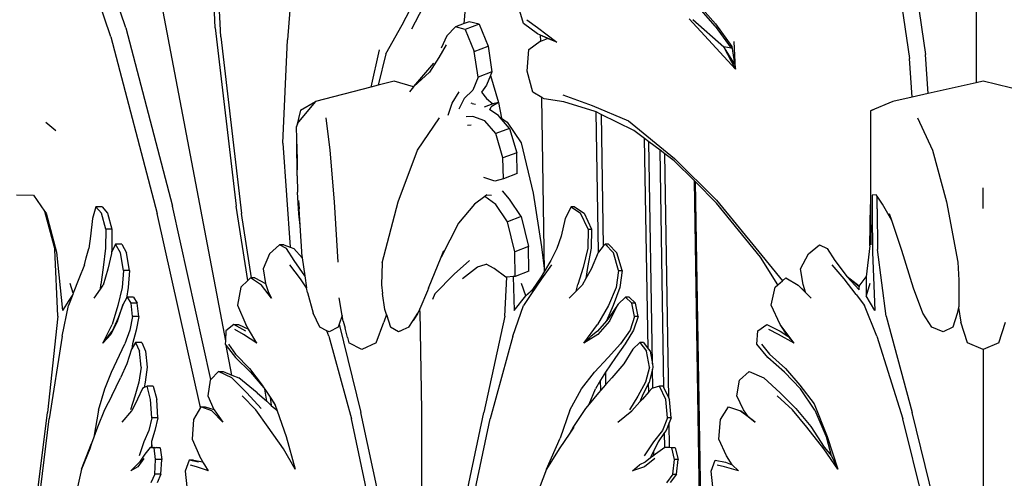
# Model space of a CAD drawing. Units: millimetres. Extents: x -94 to 494, y -1141 to 215.
# Drawn here: x 288 to 288, y -845 to -845 of the extents above; entities that cross this region are included whole.
import ezdxf

# ---------------------------------------------------------------- set-up
doc = ezdxf.new("R2010")
doc.units = ezdxf.units.MM
doc.layers.add('stone', color=255, linetype='Continuous')

# ---------------------------------------------------------------- blocks, each defined once
blk = doc.blocks.new('sfgsfg23452345')
at = {"layer": 'stone', "color": 8}
for p, q in [((167815.4655, 124591.6282), (167815.4655, 124591.5501)), ((167815.63245, 124591.59822), (167815.61368, 124591.49912)), ((167815.61569, 124591.56096), (167815.61724, 124591.59787)), ((167815.63336, 124591.56096), (167815.6458, 124591.59787)), ((167815.61461, 124591.55918), (167815.6162, 124591.59532)), ((167815.63631, 124591.55918), (167815.64841, 124591.59532)), ((167815.47945, 124591.58303), (167815.47546, 124591.55566)), ((167815.48264, 124591.58199), (167815.47865, 124591.5549)), ((167815.59992, 124591.57822), (167815.60144, 124591.55857)), ((167815.52386, 124591.56961), (167815.51691, 124591.56171)), ((167815.51699, 124591.56129), (167815.52148, 124591.56638)), ((167815.55485, 124591.5618), (167815.55593, 124591.56556)), ((167815.56656, 124591.56177), (167815.56627, 124591.56476)), ((167815.57689, 124591.56073), (167815.57466, 124591.56504)), ((167815.57877, 124591.56153), (167815.57643, 124591.56607)), ((167815.51301, 124591.55276), (167815.52211, 124591.56272)), ((167815.52142, 124591.56259), (167815.51528, 124591.55715)), ((167815.51691, 124591.56171), (167815.51369, 124591.55723)), ((167815.51699, 124591.56129), (167815.51384, 124591.5569)), ((167815.55209, 124591.56098), (167815.54829, 124591.55807)), ((167815.55205, 124591.55977), (167815.55485, 124591.5618)), ((167815.55418, 124591.5625), (167815.55209, 124591.56098)), ((167815.56362, 124591.56164), (167815.56184, 124591.5573)), ((167815.56362, 124591.56164), (167815.56555, 124591.56215)), ((167815.56362, 124591.56164), (167815.56633, 124591.56061)), ((167815.56633, 124591.56061), (167815.56455, 124591.55627)), ((167815.56555, 124591.56215), (167815.56656, 124591.56177)), ((167815.56633, 124591.56061), (167815.56826, 124591.56112)), ((167815.56656, 124591.56177), (167815.56826, 124591.56112)), ((167815.56826, 124591.56112), (167815.56996, 124591.55936)), ((167815.58204, 124591.5558), (167815.57877, 124591.56153)), ((167815.61569, 124591.56096), (167815.61153, 124591.52569)), ((167815.63336, 124591.56096), (167815.62414, 124591.52569)), ((167815.54829, 124591.55807), (167815.55145, 124591.55947)), ((167815.54829, 124591.55807), (167815.5501, 124591.5588)), ((167815.5501, 124591.5588), (167815.55145, 124591.55947)), ((167815.55143, 124591.55831), (167815.5501, 124591.5588)), ((167815.55143, 124591.55831), (167815.55145, 124591.55947)), ((167815.55145, 124591.55947), (167815.55205, 124591.55977)), ((167815.56996, 124591.55936), (167815.57106, 124591.5569)), ((167815.61461, 124591.55918), (167815.61052, 124591.52426)), ((167815.63631, 124591.55918), (167815.62717, 124591.52426)), ((167815.51301, 124591.55276), (167815.51325, 124591.55823)), ((167815.51301, 124591.55276), (167815.51528, 124591.55715)), ((167815.51369, 124591.55723), (167815.51317, 124591.55382)), ((167815.51317, 124591.55382), (167815.51528, 124591.55715)), ((167815.51384, 124591.5569), (167815.51369, 124591.55723)), ((167815.51384, 124591.5569), (167815.51528, 124591.55715)), ((167815.55155, 124591.55827), (167815.55143, 124591.55831)), ((167815.55378, 124591.55663), (167815.55155, 124591.55827)), ((167815.56184, 124591.5573), (167815.56106, 124591.55225)), ((167815.56455, 124591.55627), (167815.56184, 124591.5573)), ((167815.5701, 124591.5576), (167815.57155, 124591.55505)), ((167815.60232, 124591.53816), (167815.60144, 124591.55857)), ((167815.47496, 124591.54797), (167815.47546, 124591.55566)), ((167815.47812, 124591.54726), (167815.47865, 124591.5549)), ((167815.55413, 124591.55237), (167815.55378, 124591.55663)), ((167815.56377, 124591.55122), (167815.56455, 124591.55627)), ((167815.57155, 124591.55505), (167815.57342, 124591.55216)), ((167815.58204, 124591.5558), (167815.58354, 124591.54959)), ((167815.58335, 124591.55658), (167815.585, 124591.54922)), ((167815.51317, 124591.55382), (167815.51301, 124591.55276)), ((167815.57651, 124591.54935), (167815.57254, 124591.55394)), ((167815.553, 124591.54822), (167815.55413, 124591.55237)), ((167815.56135, 124591.55154), (167815.55975, 124591.5462)), ((167815.56106, 124591.55225), (167815.56135, 124591.55154)), ((167815.56106, 124591.55225), (167815.56377, 124591.55122)), ((167815.56135, 124591.55154), (167815.56213, 124591.54963)), ((167815.56377, 124591.55122), (167815.56484, 124591.5486)), ((167815.57342, 124591.55216), (167815.57651, 124591.54935)), ((167815.45601, 124591.5484), (167815.4641, 124591.55042)), ((167815.4641, 124591.55042), (167815.4655, 124591.5501)), ((167815.4655, 124591.5501), (167815.47496, 124591.54797)), ((167815.56213, 124591.54963), (167815.56313, 124591.54825)), ((167815.57651, 124591.54935), (167815.57654, 124591.54931)), ((167815.57654, 124591.54931), (167815.58037, 124591.55042)), ((167815.57654, 124591.54931), (167815.57732, 124591.54831)), ((167815.58037, 124591.55042), (167815.58354, 124591.54959)), ((167815.58354, 124591.54959), (167815.585, 124591.54922)), ((167815.585, 124591.54922), (167815.59587, 124591.5464)), ((167815.47496, 124591.54797), (167815.47812, 124591.54726)), ((167815.47812, 124591.54726), (167815.48194, 124591.5464)), ((167815.54708, 124591.54771), (167815.5413, 124591.54559)), ((167815.55069, 124591.51287), (167815.55125, 124591.54718)), ((167815.55079, 124591.54691), (167815.55125, 124591.54718)), ((167815.55125, 124591.54718), (167815.553, 124591.54822)), ((167815.56313, 124591.54825), (167815.56211, 124591.54695)), ((167815.56484, 124591.5486), (167815.56653, 124591.54697)), ((167815.56894, 124591.54603), (167815.56753, 124591.5483)), ((167815.48194, 124591.5464), (167815.48635, 124591.54455)), ((167815.5413, 124591.54559), (167815.53412, 124591.54257)), ((167815.54066, 124591.54441), (167815.54687, 124591.54634)), ((167815.54687, 124591.54634), (167815.55079, 124591.54691)), ((167815.55975, 124591.5462), (167815.55919, 124591.5431)), ((167815.55975, 124591.5462), (167815.56089, 124591.54592)), ((167815.55975, 124591.5462), (167815.56125, 124591.54535)), ((167815.56211, 124591.54695), (167815.56089, 124591.54592)), ((167815.56089, 124591.54592), (167815.5626, 124591.54527)), ((167815.56146, 124591.54474), (167815.56125, 124591.54535)), ((167815.56496, 124591.54597), (167815.56434, 124591.54585)), ((167815.56496, 124591.54597), (167815.56515, 124591.54602)), ((167815.56653, 124591.54697), (167815.56759, 124591.54488)), ((167815.56971, 124591.54368), (167815.56894, 124591.54603)), ((167815.59587, 124591.5464), (167815.59927, 124591.54237)), ((167815.59884, 124591.54469), (167815.59587, 124591.5464)), ((167815.47707, 124591.54316), (167815.47408, 124591.53676)), ((167815.48581, 124591.54469), (167815.48635, 124591.54455)), ((167815.48635, 124591.54455), (167815.48635, 124591.52974)), ((167815.53308, 124591.54067), (167815.53951, 124591.54384)), ((167815.53951, 124591.54384), (167815.53908, 124591.51779)), ((167815.53951, 124591.54384), (167815.54049, 124591.54433)), ((167815.54003, 124591.51659), (167815.54049, 124591.54433)), ((167815.54049, 124591.54433), (167815.54066, 124591.54441)), ((167815.55758, 124591.54107), (167815.5596, 124591.54338)), ((167815.55919, 124591.5431), (167815.55806, 124591.54231)), ((167815.5596, 124591.54338), (167815.55919, 124591.5431)), ((167815.5596, 124591.54338), (167815.55979, 124591.54361)), ((167815.55979, 124591.54361), (167815.56146, 124591.54474)), ((167815.5625, 124591.54258), (167815.56486, 124591.54345)), ((167815.56486, 124591.54345), (167815.56616, 124591.54333)), ((167815.57577, 124591.53676), (167815.57139, 124591.54316)), ((167815.59385, 124591.54316), (167815.59306, 124591.53676)), ((167815.59884, 124591.54469), (167815.59963, 124591.54139)), ((167815.53412, 124591.54257), (167815.52502, 124591.53512)), ((167815.55806, 124591.54231), (167815.55532, 124591.53824)), ((167815.56029, 124591.54005), (167815.5625, 124591.54258)), ((167815.56518, 124591.54173), (167815.56591, 124591.54161)), ((167815.59963, 124591.54139), (167815.59927, 124591.54237)), ((167815.5996, 124591.53901), (167815.59963, 124591.54139)), ((167815.64912, 124591.54231), (167815.64718, 124591.54065)), ((167815.53092, 124591.53904), (167815.53308, 124591.54067)), ((167815.55758, 124591.54107), (167815.55618, 124591.53626)), ((167815.55758, 124591.54107), (167815.56029, 124591.54005)), ((167815.55889, 124591.53523), (167815.56029, 124591.54005)), ((167815.52789, 124591.53676), (167815.53012, 124591.53844)), ((167815.5294, 124591.49457), (167815.53012, 124591.53844)), ((167815.53012, 124591.53844), (167815.53092, 124591.53904)), ((167815.53024, 124591.49753), (167815.53092, 124591.53904)), ((167815.55532, 124591.53824), (167815.55296, 124591.52827)), ((167815.59948, 124591.5349), (167815.5996, 124591.53901)), ((167815.59955, 124591.53548), (167815.5996, 124591.53901)), ((167815.60232, 124591.53816), (167815.60092, 124591.51761)), ((167815.47408, 124591.53676), (167815.47137, 124591.52659)), ((167815.52507, 124591.53464), (167815.52695, 124591.53606)), ((167815.52616, 124591.48779), (167815.52695, 124591.53606)), ((167815.52695, 124591.53606), (167815.52789, 124591.53676)), ((167815.52712, 124591.48984), (167815.52789, 124591.53676)), ((167815.55609, 124591.53214), (167815.55618, 124591.53626)), ((167815.55618, 124591.53626), (167815.55889, 124591.53523)), ((167815.57959, 124591.52659), (167815.57577, 124591.53676)), ((167815.59306, 124591.53676), (167815.59219, 124591.52659)), ((167815.59952, 124591.53483), (167815.59955, 124591.53548)), ((167815.52502, 124591.53512), (167815.51674, 124591.52691)), ((167815.5211, 124591.53068), (167815.52507, 124591.53464)), ((167815.5588, 124591.53111), (167815.55889, 124591.53523)), ((167815.59946, 124591.53287), (167815.59948, 124591.5349)), ((167815.59946, 124591.53287), (167815.59952, 124591.53483)), ((167815.59951, 124591.53168), (167815.59952, 124591.53483)), ((167815.55609, 124591.53214), (167815.5588, 124591.53111)), ((167815.59951, 124591.53168), (167815.59946, 124591.52848)), ((167815.48635, 124591.52974), (167815.48632, 124591.52606)), ((167815.51671, 124591.52631), (167815.52089, 124591.53048)), ((167815.51974, 124591.46047), (167815.52089, 124591.53048)), ((167815.51995, 124591.46047), (167815.5211, 124591.53068)), ((167815.52089, 124591.53048), (167815.5211, 124591.53068)), ((167815.5588, 124591.53111), (167815.56051, 124591.53067)), ((167815.56051, 124591.53067), (167815.5627, 124591.53136)), ((167815.4641, 124591.52527), (167815.4641, 124591.52932)), ((167815.48397, 124591.52613), (167815.48503, 124591.52768)), ((167815.48501, 124591.52519), (167815.48503, 124591.52768)), ((167815.48503, 124591.52768), (167815.48519, 124591.52792)), ((167815.48519, 124591.52792), (167815.48602, 124591.52788)), ((167815.48602, 124591.52788), (167815.48599, 124591.52431)), ((167815.55296, 124591.52827), (167815.55128, 124591.51767)), ((167815.55759, 124591.52706), (167815.55899, 124591.52873)), ((167815.56029, 124591.52603), (167815.56245, 124591.52764)), ((167815.56208, 124591.52792), (167815.56115, 124591.5279)), ((167815.56208, 124591.52792), (167815.56245, 124591.52764)), ((167815.56245, 124591.52764), (167815.56452, 124591.52613)), ((167815.59919, 124591.52421), (167815.59946, 124591.52848)), ((167815.65155, 124591.52788), (167815.64937, 124591.5247)), ((167815.65492, 124591.52792), (167815.65155, 124591.52788)), ((167815.47137, 124591.52659), (167815.46913, 124591.51464)), ((167815.48216, 124591.52287), (167815.48397, 124591.52613)), ((167815.48632, 124591.52606), (167815.48628, 124591.51805)), ((167815.48648, 124591.51786), (167815.48632, 124591.52606)), ((167815.50803, 124591.51565), (167815.51671, 124591.52631)), ((167815.51674, 124591.52691), (167815.50837, 124591.51666)), ((167815.55529, 124591.52364), (167815.55759, 124591.52706)), ((167815.558, 124591.52261), (167815.56029, 124591.52603)), ((167815.56452, 124591.52613), (167815.56764, 124591.52238)), ((167815.58276, 124591.51453), (167815.57959, 124591.52659)), ((167815.59219, 124591.52659), (167815.59151, 124591.51464)), ((167815.59927, 124591.52684), (167815.59915, 124591.5252)), ((167815.60925, 124591.51105), (167815.61153, 124591.52569)), ((167815.61657, 124591.49148), (167815.62414, 124591.52569)), ((167815.48216, 124591.52287), (167815.4826, 124591.52421)), ((167815.48501, 124591.52519), (167815.48496, 124591.51716)), ((167815.48599, 124591.52431), (167815.48595, 124591.5166)), ((167815.54287, 124591.52434), (167815.5414, 124591.52113)), ((167815.5421, 124591.52113), (167815.54356, 124591.52434)), ((167815.54474, 124591.52555), (167815.54287, 124591.52434)), ((167815.54543, 124591.52555), (167815.54356, 124591.52434)), ((167815.54474, 124591.52555), (167815.54543, 124591.52555)), ((167815.54543, 124591.52555), (167815.5466, 124591.52328)), ((167815.59893, 124591.52186), (167815.59915, 124591.5252)), ((167815.59893, 124591.52186), (167815.59919, 124591.52421)), ((167815.60853, 124591.51153), (167815.61052, 124591.52426)), ((167815.61862, 124591.48596), (167815.62717, 124591.52426)), ((167815.63694, 124591.52434), (167815.6361, 124591.52113)), ((167815.63802, 124591.52555), (167815.63694, 124591.52434)), ((167815.63731, 124591.52113), (167815.63815, 124591.52434)), ((167815.63802, 124591.52555), (167815.63923, 124591.52555)), ((167815.63923, 124591.52555), (167815.63815, 124591.52434)), ((167815.63923, 124591.52555), (167815.63991, 124591.52328)), ((167815.64909, 124591.52431), (167815.64701, 124591.5166)), ((167815.64937, 124591.5247), (167815.64737, 124591.51716)), ((167815.64937, 124591.5247), (167815.64909, 124591.52431)), ((167815.48018, 124591.51696), (167815.48216, 124591.52287)), ((167815.5466, 124591.52328), (167815.54742, 124591.51979)), ((167815.55529, 124591.52364), (167815.55386, 124591.51771)), ((167815.55529, 124591.52364), (167815.558, 124591.52261)), ((167815.55657, 124591.51668), (167815.558, 124591.52261)), ((167815.56764, 124591.52238), (167815.57108, 124591.51565)), ((167815.59854, 124591.51571), (167815.59893, 124591.52186)), ((167815.63991, 124591.52328), (167815.64033, 124591.51979)), ((167815.54153, 124591.52113), (167815.5414, 124591.52113)), ((167815.5414, 124591.52113), (167815.54146, 124591.51739)), ((167815.54172, 124591.52113), (167815.54153, 124591.52113)), ((167815.54193, 124591.52113), (167815.54172, 124591.52113)), ((167815.5421, 124591.52113), (167815.54193, 124591.52113)), ((167815.5421, 124591.52113), (167815.54216, 124591.51739)), ((167815.54742, 124591.51979), (167815.54823, 124591.51734)), ((167815.6361, 124591.52113), (167815.63613, 124591.51739)), ((167815.6361, 124591.52113), (167815.63731, 124591.52113)), ((167815.63731, 124591.52113), (167815.63734, 124591.51739)), ((167815.64033, 124591.51979), (167815.64066, 124591.51734)), ((167815.48648, 124591.51786), (167815.48718, 124591.51172)), ((167815.4964, 124591.51805), (167815.49491, 124591.51734)), ((167815.4986, 124591.51632), (167815.4964, 124591.51805)), ((167815.53803, 124591.51823), (167815.5364, 124591.51648)), ((167815.5371, 124591.51648), (167815.53873, 124591.51823)), ((167815.53803, 124591.51823), (167815.53816, 124591.51823)), ((167815.53816, 124591.51823), (167815.53835, 124591.51823)), ((167815.53826, 124591.51794), (167815.53829, 124591.5179)), ((167815.53835, 124591.51823), (167815.53856, 124591.51823)), ((167815.53856, 124591.51823), (167815.53873, 124591.51823)), ((167815.53873, 124591.51823), (167815.53908, 124591.51779)), ((167815.60213, 124591.51805), (167815.60092, 124591.51761)), ((167815.60161, 124591.51734), (167815.60301, 124591.51805)), ((167815.60213, 124591.51805), (167815.60301, 124591.51805)), ((167815.60301, 124591.51805), (167815.60496, 124591.51632)), ((167815.63415, 124591.51823), (167815.63321, 124591.51648)), ((167815.63415, 124591.51823), (167815.63536, 124591.51823)), ((167815.63442, 124591.51648), (167815.63536, 124591.51823)), ((167815.63536, 124591.51823), (167815.63614, 124591.51655)), ((167815.47782, 124591.50948), (167815.48018, 124591.51696)), ((167815.48323, 124591.50401), (167815.48496, 124591.51716)), ((167815.48595, 124591.5166), (167815.48548, 124591.50512)), ((167815.49491, 124591.51734), (167815.49336, 124591.51498)), ((167815.50015, 124591.51333), (167815.4986, 124591.51632)), ((167815.50837, 124591.51666), (167815.50374, 124591.51093)), ((167815.53537, 124591.51303), (167815.5364, 124591.51648)), ((167815.53607, 124591.51303), (167815.5371, 124591.51648)), ((167815.53908, 124591.51779), (167815.54003, 124591.51659)), ((167815.54003, 124591.51659), (167815.54007, 124591.51655)), ((167815.54007, 124591.51655), (167815.54147, 124591.51324)), ((167815.54146, 124591.51739), (167815.54218, 124591.51359)), ((167815.54216, 124591.51739), (167815.54306, 124591.51359)), ((167815.54823, 124591.51734), (167815.54942, 124591.51498)), ((167815.55128, 124591.51767), (167815.55069, 124591.51287)), ((167815.5538, 124591.51287), (167815.55386, 124591.51771)), ((167815.55386, 124591.51771), (167815.55657, 124591.51668)), ((167815.55651, 124591.51184), (167815.55657, 124591.51668)), ((167815.57108, 124591.51565), (167815.57054, 124591.51696)), ((167815.59851, 124591.51552), (167815.60019, 124591.51734)), ((167815.60011, 124591.51498), (167815.60161, 124591.51734)), ((167815.60092, 124591.51761), (167815.60019, 124591.51734)), ((167815.60496, 124591.51632), (167815.60626, 124591.51333)), ((167815.63261, 124591.51303), (167815.63321, 124591.51648)), ((167815.63382, 124591.51303), (167815.63442, 124591.51648)), ((167815.63613, 124591.51739), (167815.63618, 124591.51637)), ((167815.63614, 124591.51655), (167815.63618, 124591.51637)), ((167815.63618, 124591.51637), (167815.6369, 124591.51324)), ((167815.63734, 124591.51739), (167815.63782, 124591.51359)), ((167815.64114, 124591.51552), (167815.64066, 124591.51734)), ((167815.64701, 124591.5166), (167815.64585, 124591.50512)), ((167815.64677, 124591.50401), (167815.64737, 124591.51716)), ((167815.46913, 124591.51464), (167815.4689, 124591.51111)), ((167815.49336, 124591.51498), (167815.49096, 124591.51175)), ((167815.49156, 124591.51136), (167815.49393, 124591.51414)), ((167815.50462, 124591.51018), (167815.50803, 124591.51565)), ((167815.54928, 124591.51414), (167815.5513, 124591.51136)), ((167815.54942, 124591.51498), (167815.55069, 124591.51287)), ((167815.56065, 124591.5134), (167815.5622, 124591.51422)), ((167815.56238, 124591.51416), (167815.5622, 124591.51422)), ((167815.56394, 124591.51371), (167815.56238, 124591.51416)), ((167815.56851, 124591.51228), (167815.56551, 124591.51496)), ((167815.5736, 124591.50948), (167815.57108, 124591.51565)), ((167815.58276, 124591.51453), (167815.58284, 124591.51018)), ((167815.59851, 124591.51552), (167815.59802, 124591.51195)), ((167815.59802, 124591.51195), (167815.60011, 124591.51498)), ((167815.59854, 124591.51571), (167815.59851, 124591.51552)), ((167815.59886, 124591.51136), (167815.60095, 124591.51414)), ((167815.6415, 124591.51414), (167815.64114, 124591.51552)), ((167815.6415, 124591.51414), (167815.64262, 124591.51136)), ((167815.49965, 124591.51023), (167815.50015, 124591.51333)), ((167815.53537, 124591.51303), (167815.53582, 124591.50962)), ((167815.5355, 124591.51303), (167815.53537, 124591.51303)), ((167815.53569, 124591.51303), (167815.5355, 124591.51303)), ((167815.5359, 124591.51303), (167815.53569, 124591.51303)), ((167815.53607, 124591.51303), (167815.5359, 124591.51303)), ((167815.53607, 124591.51303), (167815.53652, 124591.50962)), ((167815.54147, 124591.51324), (167815.54253, 124591.51141)), ((167815.54218, 124591.51359), (167815.54253, 124591.51141)), ((167815.54306, 124591.51359), (167815.54413, 124591.51023)), ((167815.55069, 124591.51287), (167815.55136, 124591.51175)), ((167815.5538, 124591.51287), (167815.55651, 124591.51184)), ((167815.55429, 124591.51282), (167815.55433, 124591.51282)), ((167815.55831, 124591.51168), (167815.56065, 124591.5134)), ((167815.56685, 124591.51144), (167815.56394, 124591.51371)), ((167815.57237, 124591.50838), (167815.56851, 124591.51228)), ((167815.60626, 124591.51333), (167815.60574, 124591.51043)), ((167815.63261, 124591.51303), (167815.63288, 124591.50962)), ((167815.63261, 124591.51303), (167815.63382, 124591.51303)), ((167815.63382, 124591.51303), (167815.63409, 124591.50962)), ((167815.6369, 124591.51324), (167815.6378, 124591.51012)), ((167815.63782, 124591.51359), (167815.63829, 124591.51023)), ((167815.4689, 124591.51111), (167815.4689, 124591.50589)), ((167815.48648, 124591.51045), (167815.48718, 124591.50798)), ((167815.4886, 124591.50991), (167815.48718, 124591.51172)), ((167815.48718, 124591.51172), (167815.48718, 124591.50798)), ((167815.4886, 124591.50974), (167815.49096, 124591.51175)), ((167815.4886, 124591.50921), (167815.49096, 124591.51175)), ((167815.4886, 124591.50991), (167815.49096, 124591.51175)), ((167815.48918, 124591.50826), (167815.49156, 124591.51136)), ((167815.50064, 124591.51012), (167815.49914, 124591.50863)), ((167815.49917, 124591.50872), (167815.49965, 124591.51023)), ((167815.49917, 124591.50872), (167815.50064, 124591.51012)), ((167815.50303, 124591.51153), (167815.50064, 124591.51012)), ((167815.50374, 124591.51093), (167815.50303, 124591.51153)), ((167815.50462, 124591.51018), (167815.50374, 124591.51093)), ((167815.50519, 124591.50969), (167815.50462, 124591.51018)), ((167815.54253, 124591.51141), (167815.54327, 124591.51012)), ((167815.54442, 124591.50893), (167815.54327, 124591.51012)), ((167815.54442, 124591.50893), (167815.54413, 124591.51023)), ((167815.5513, 124591.51136), (167815.55337, 124591.50826)), ((167815.55136, 124591.51175), (167815.55307, 124591.50927)), ((167815.55439, 124591.50798), (167815.55522, 124591.51045)), ((167815.55651, 124591.51184), (167815.5569, 124591.51181)), ((167815.5569, 124591.51181), (167815.55667, 124591.50512)), ((167815.5569, 124591.51181), (167815.55812, 124591.51169)), ((167815.5585, 124591.50401), (167815.55812, 124591.51169)), ((167815.55812, 124591.51169), (167815.55831, 124591.51168)), ((167815.58284, 124591.51018), (167815.58269, 124591.50845)), ((167815.59802, 124591.51195), (167815.59769, 124591.50958)), ((167815.59769, 124591.50958), (167815.59886, 124591.51136)), ((167815.60458, 124591.5075), (167815.60656, 124591.51012)), ((167815.60571, 124591.51023), (167815.60519, 124591.50863)), ((167815.60574, 124591.51043), (167815.60571, 124591.51023)), ((167815.60787, 124591.51153), (167815.60574, 124591.51043)), ((167815.60656, 124591.51012), (167815.60875, 124591.51153)), ((167815.60787, 124591.51153), (167815.60853, 124591.51153)), ((167815.60875, 124591.51153), (167815.60853, 124591.51153)), ((167815.60875, 124591.51153), (167815.60925, 124591.51105)), ((167815.60925, 124591.51105), (167815.61066, 124591.50969)), ((167815.63836, 124591.50929), (167815.6378, 124591.51012)), ((167815.63836, 124591.50929), (167815.63829, 124591.51023)), ((167815.64262, 124591.51136), (167815.64374, 124591.50849)), ((167815.64374, 124591.50849), (167815.64434, 124591.51045)), ((167815.476, 124591.50455), (167815.47782, 124591.50948)), ((167815.48918, 124591.50826), (167815.48751, 124591.50607)), ((167815.4886, 124591.50991), (167815.4886, 124591.50974)), ((167815.4886, 124591.50921), (167815.4886, 124591.50974)), ((167815.49914, 124591.50863), (167815.49803, 124591.5075)), ((167815.49914, 124591.50863), (167815.49917, 124591.50872)), ((167815.50596, 124591.50612), (167815.50519, 124591.50969)), ((167815.53582, 124591.50962), (167815.53716, 124591.5061)), ((167815.53652, 124591.50962), (167815.53804, 124591.5061)), ((167815.54581, 124591.5075), (167815.54442, 124591.50893)), ((167815.55307, 124591.50927), (167815.55327, 124591.50898)), ((167815.55307, 124591.50927), (167815.55439, 124591.50798)), ((167815.55327, 124591.50898), (167815.55439, 124591.50798)), ((167815.55337, 124591.50826), (167815.55482, 124591.50607)), ((167815.57237, 124591.50838), (167815.57278, 124591.50725)), ((167815.5736, 124591.50948), (167815.5738, 124591.50901)), ((167815.5738, 124591.50901), (167815.57533, 124591.50545)), ((167815.58223, 124591.50532), (167815.58269, 124591.50845)), ((167815.59745, 124591.50865), (167815.59634, 124591.50455)), ((167815.59745, 124591.50865), (167815.59769, 124591.50958)), ((167815.60519, 124591.50863), (167815.60458, 124591.5075)), ((167815.61066, 124591.50969), (167815.61129, 124591.50612)), ((167815.63288, 124591.50962), (167815.63319, 124591.5075)), ((167815.63409, 124591.50962), (167815.63492, 124591.5061)), ((167815.63958, 124591.5075), (167815.63836, 124591.50929)), ((167815.64374, 124591.50849), (167815.64383, 124591.50826)), ((167815.64383, 124591.50826), (167815.64467, 124591.50607)), ((167815.64383, 124591.50826), (167815.6446, 124591.50709)), ((167815.48548, 124591.50512), (167815.48718, 124591.50798)), ((167815.53222, 124591.50391), (167815.53272, 124591.50652)), ((167815.534, 124591.50776), (167815.53272, 124591.50652)), ((167815.53272, 124591.50652), (167815.53342, 124591.50652)), ((167815.53292, 124591.50391), (167815.53342, 124591.50652)), ((167815.53342, 124591.50652), (167815.5347, 124591.50776)), ((167815.534, 124591.50776), (167815.5347, 124591.50776)), ((167815.5347, 124591.50776), (167815.53618, 124591.50635)), ((167815.53618, 124591.50635), (167815.53798, 124591.50365)), ((167815.53784, 124591.50301), (167815.53618, 124591.50635)), ((167815.55667, 124591.50512), (167815.55439, 124591.50798)), ((167815.59062, 124591.50413), (167815.59125, 124591.50759)), ((167815.6308, 124591.50391), (167815.63108, 124591.50652)), ((167815.63182, 124591.50776), (167815.63108, 124591.50652)), ((167815.63108, 124591.50652), (167815.63229, 124591.50652)), ((167815.63182, 124591.50776), (167815.63303, 124591.50776)), ((167815.63201, 124591.50391), (167815.63229, 124591.50652)), ((167815.63229, 124591.50652), (167815.63303, 124591.50776)), ((167815.63303, 124591.50776), (167815.63319, 124591.5075)), ((167815.63319, 124591.5075), (167815.63389, 124591.50635)), ((167815.63389, 124591.50635), (167815.63488, 124591.50365)), ((167815.63497, 124591.50301), (167815.63389, 124591.50635)), ((167815.6446, 124591.50709), (167815.64585, 124591.50512)), ((167815.46895, 124591.50569), (167815.46852, 124591.50276)), ((167815.4689, 124591.50589), (167815.46895, 124591.50569)), ((167815.46895, 124591.50569), (167815.46923, 124591.50452)), ((167815.46923, 124591.50452), (167815.47007, 124591.5018)), ((167815.47423, 124591.5018), (167815.476, 124591.50455)), ((167815.48508, 124591.50004), (167815.48751, 124591.50607)), ((167815.50418, 124591.50233), (167815.50596, 124591.50612)), ((167815.53716, 124591.5061), (167815.53847, 124591.50308)), ((167815.53804, 124591.5061), (167815.5402, 124591.50233)), ((167815.55693, 124591.50004), (167815.55482, 124591.50607)), ((167815.57531, 124591.50489), (167815.575, 124591.48532)), ((167815.57531, 124591.50489), (167815.57533, 124591.50545)), ((167815.57533, 124591.50545), (167815.57572, 124591.50455)), ((167815.57572, 124591.50455), (167815.57623, 124591.5037)), ((167815.57663, 124591.50314), (167815.57572, 124591.50455)), ((167815.5819, 124591.5043), (167815.5811, 124591.5018)), ((167815.5819, 124591.5043), (167815.58223, 124591.50532)), ((167815.5819, 124591.5043), (167815.58239, 124591.50276)), ((167815.59504, 124591.5018), (167815.59634, 124591.50455)), ((167815.61129, 124591.50612), (167815.60964, 124591.50233)), ((167815.63492, 124591.5061), (167815.63603, 124591.50233)), ((167815.64589, 124591.50004), (167815.64467, 124591.50607)), ((167815.46099, 124591.49873), (167815.45968, 124591.50276)), ((167815.46721, 124591.49873), (167815.46852, 124591.50276)), ((167815.48323, 124591.50401), (167815.47813, 124591.48494)), ((167815.50138, 124591.49864), (167815.50418, 124591.50233)), ((167815.50265, 124591.50005), (167815.50418, 124591.50233)), ((167815.50678, 124591.50233), (167815.50416, 124591.50102)), ((167815.50856, 124591.50105), (167815.50678, 124591.50233)), ((167815.53222, 124591.50391), (167815.53311, 124591.50122)), ((167815.53222, 124591.50391), (167815.53292, 124591.50391)), ((167815.53292, 124591.50391), (167815.53381, 124591.50122)), ((167815.53784, 124591.50301), (167815.54019, 124591.50037)), ((167815.53798, 124591.50365), (167815.53847, 124591.50308)), ((167815.53847, 124591.50308), (167815.54022, 124591.50102)), ((167815.5429, 124591.49864), (167815.5402, 124591.50233)), ((167815.5585, 124591.50401), (167815.56264, 124591.48494)), ((167815.57623, 124591.5037), (167815.57663, 124591.50314)), ((167815.5775, 124591.5018), (167815.57663, 124591.50314)), ((167815.5839, 124591.49873), (167815.58239, 124591.50276)), ((167815.59124, 124591.50237), (167815.58694, 124591.48494)), ((167815.59041, 124591.503), (167815.59004, 124591.50161)), ((167815.59041, 124591.503), (167815.59062, 124591.50413)), ((167815.59062, 124591.50413), (167815.59124, 124591.50237)), ((167815.59124, 124591.50237), (167815.59145, 124591.5018)), ((167815.61112, 124591.50233), (167815.60911, 124591.50143)), ((167815.60911, 124591.50143), (167815.60964, 124591.50233)), ((167815.60962, 124591.50102), (167815.612, 124591.50233)), ((167815.61128, 124591.50233), (167815.61112, 124591.50233)), ((167815.61152, 124591.50233), (167815.61128, 124591.50233)), ((167815.61178, 124591.50233), (167815.61152, 124591.50233)), ((167815.612, 124591.50233), (167815.61178, 124591.50233)), ((167815.612, 124591.50233), (167815.61358, 124591.50105)), ((167815.6308, 124591.50391), (167815.63131, 124591.50122)), ((167815.6308, 124591.50391), (167815.63201, 124591.50391)), ((167815.63201, 124591.50391), (167815.63252, 124591.50122)), ((167815.63488, 124591.50365), (167815.63604, 124591.50102)), ((167815.63497, 124591.50301), (167815.6363, 124591.50037)), ((167815.6379, 124591.49864), (167815.63603, 124591.50233)), ((167815.64677, 124591.50401), (167815.64883, 124591.48494)), ((167815.47007, 124591.5018), (167815.472, 124591.50089)), ((167815.472, 124591.50089), (167815.47423, 124591.5018)), ((167815.50138, 124591.49864), (167815.50447, 124591.50037)), ((167815.50416, 124591.50102), (167815.50265, 124591.50005)), ((167815.50447, 124591.50037), (167815.50644, 124591.50132)), ((167815.50875, 124591.49846), (167815.50856, 124591.50105)), ((167815.53311, 124591.50122), (167815.5348, 124591.4985)), ((167815.53381, 124591.50122), (167815.53568, 124591.4985)), ((167815.54019, 124591.50037), (167815.5429, 124591.49864)), ((167815.54022, 124591.50102), (167815.54145, 124591.50005)), ((167815.5775, 124591.5018), (167815.57865, 124591.50128)), ((167815.57865, 124591.50128), (167815.57906, 124591.50105)), ((167815.57865, 124591.50128), (167815.57951, 124591.50089)), ((167815.57906, 124591.50105), (167815.57951, 124591.50089)), ((167815.57951, 124591.50089), (167815.5811, 124591.5018)), ((167815.58956, 124591.49978), (167815.59004, 124591.50161)), ((167815.59145, 124591.5018), (167815.59319, 124591.50089)), ((167815.59319, 124591.50089), (167815.59364, 124591.50111)), ((167815.59327, 124591.50004), (167815.59364, 124591.50111)), ((167815.59364, 124591.50111), (167815.59504, 124591.5018)), ((167815.60748, 124591.49864), (167815.60911, 124591.50143)), ((167815.60748, 124591.49864), (167815.61012, 124591.50037)), ((167815.61012, 124591.50037), (167815.61181, 124591.50132)), ((167815.61358, 124591.50105), (167815.61368, 124591.49912)), ((167815.63131, 124591.50122), (167815.63203, 124591.4985)), ((167815.63252, 124591.50122), (167815.63355, 124591.4985)), ((167815.6379, 124591.49864), (167815.63604, 124591.50102)), ((167815.6363, 124591.50037), (167815.6379, 124591.49864)), ((167815.46099, 124591.49873), (167815.4641, 124591.49738)), ((167815.4641, 124591.49738), (167815.46721, 124591.49873)), ((167815.48508, 124591.50004), (167815.47993, 124591.48371)), ((167815.50138, 124591.49864), (167815.50265, 124591.50005)), ((167815.50785, 124591.49845), (167815.50629, 124591.49647)), ((167815.50659, 124591.49582), (167815.50875, 124591.49846)), ((167815.53117, 124591.49876), (167815.53024, 124591.49753)), ((167815.53187, 124591.49876), (167815.53056, 124591.49704)), ((167815.53117, 124591.49876), (167815.5313, 124591.49876)), ((167815.5313, 124591.49876), (167815.53149, 124591.49876)), ((167815.53149, 124591.49876), (167815.53169, 124591.49876)), ((167815.53169, 124591.49876), (167815.53187, 124591.49876)), ((167815.53187, 124591.49876), (167815.53326, 124591.49743)), ((167815.5348, 124591.4985), (167815.5367, 124591.49582)), ((167815.53568, 124591.4985), (167815.53812, 124591.49582)), ((167815.5429, 124591.49864), (167815.54145, 124591.50005)), ((167815.55693, 124591.50004), (167815.56139, 124591.48371)), ((167815.5839, 124591.49873), (167815.58672, 124591.49738)), ((167815.58672, 124591.49738), (167815.58929, 124591.49873)), ((167815.59327, 124591.50004), (167815.58881, 124591.48371)), ((167815.58956, 124591.49978), (167815.58929, 124591.49873)), ((167815.61304, 124591.49845), (167815.6117, 124591.49647)), ((167815.61371, 124591.49846), (167815.6135, 124591.49818)), ((167815.61368, 124591.49912), (167815.61371, 124591.49846)), ((167815.63019, 124591.49876), (167815.62944, 124591.49704)), ((167815.63019, 124591.49876), (167815.6314, 124591.49876)), ((167815.6314, 124591.49876), (167815.63065, 124591.49704)), ((167815.6314, 124591.49876), (167815.63216, 124591.4975)), ((167815.63203, 124591.4985), (167815.63216, 124591.4975)), ((167815.63619, 124591.49294), (167815.63355, 124591.4985)), ((167815.64589, 124591.50004), (167815.64847, 124591.48371)), ((167815.4641, 124591.49738), (167815.4641, 124591.40924)), ((167815.50629, 124591.49647), (167815.50314, 124591.49361)), ((167815.52986, 124591.49704), (167815.5294, 124591.49457)), ((167815.53024, 124591.49753), (167815.52986, 124591.49704)), ((167815.52998, 124591.4939), (167815.53056, 124591.49704)), ((167815.53326, 124591.49743), (167815.53502, 124591.49459)), ((167815.6117, 124591.49647), (167815.60893, 124591.49361)), ((167815.6135, 124591.49818), (167815.61172, 124591.49582)), ((167815.61239, 124591.49234), (167815.6135, 124591.49818)), ((167815.62944, 124591.49704), (167815.6291, 124591.4939)), ((167815.63031, 124591.4939), (167815.63065, 124591.49704)), ((167815.63216, 124591.4975), (167815.6322, 124591.49743)), ((167815.6322, 124591.49743), (167815.63317, 124591.49459)), ((167815.50332, 124591.49294), (167815.50659, 124591.49582)), ((167815.5294, 124591.49457), (167815.52928, 124591.4939)), ((167815.53502, 124591.49459), (167815.5374, 124591.49177)), ((167815.5367, 124591.49582), (167815.53867, 124591.49294)), ((167815.54079, 124591.49294), (167815.53812, 124591.49582)), ((167815.61172, 124591.49582), (167815.60874, 124591.49294)), ((167815.63317, 124591.49459), (167815.63441, 124591.49177)), ((167815.50018, 124591.48961), (167815.50332, 124591.49294)), ((167815.50314, 124591.49361), (167815.50026, 124591.49034)), ((167815.51026, 124591.49306), (167815.50742, 124591.49177)), ((167815.51218, 124591.49133), (167815.51026, 124591.49306)), ((167815.52928, 124591.4939), (167815.52939, 124591.49348)), ((167815.52932, 124591.48976), (167815.52939, 124591.49348)), ((167815.52939, 124591.49348), (167815.53004, 124591.49095)), ((167815.52998, 124591.4939), (167815.53074, 124591.49095)), ((167815.53867, 124591.49294), (167815.53863, 124591.49041)), ((167815.53867, 124591.49294), (167815.53962, 124591.49134)), ((167815.54337, 124591.48961), (167815.54079, 124591.49294)), ((167815.60874, 124591.49294), (167815.60607, 124591.48985)), ((167815.60893, 124591.49361), (167815.6064, 124591.49034)), ((167815.61414, 124591.49306), (167815.61239, 124591.49234)), ((167815.61244, 124591.49177), (167815.61502, 124591.49306)), ((167815.6143, 124591.49306), (167815.61414, 124591.49306)), ((167815.61454, 124591.49306), (167815.6143, 124591.49306)), ((167815.6148, 124591.49306), (167815.61454, 124591.49306)), ((167815.61502, 124591.49306), (167815.6148, 124591.49306)), ((167815.61502, 124591.49306), (167815.61657, 124591.49148)), ((167815.6291, 124591.4939), (167815.62954, 124591.49095)), ((167815.63031, 124591.4939), (167815.63075, 124591.49095)), ((167815.63751, 124591.48961), (167815.63619, 124591.49294)), ((167815.50742, 124591.49177), (167815.50418, 124591.48885)), ((167815.51272, 124591.48825), (167815.51218, 124591.49133)), ((167815.53004, 124591.49095), (167815.53013, 124591.49077)), ((167815.5301, 124591.48904), (167815.53013, 124591.49077)), ((167815.53013, 124591.49077), (167815.53138, 124591.48816)), ((167815.53074, 124591.49095), (167815.53225, 124591.48816)), ((167815.5374, 124591.49177), (167815.53863, 124591.49041)), ((167815.53959, 124591.48936), (167815.53962, 124591.49134)), ((167815.53962, 124591.49134), (167815.54063, 124591.48961)), ((167815.60738, 124591.48885), (167815.61102, 124591.49177)), ((167815.60948, 124591.48885), (167815.61244, 124591.49177)), ((167815.61239, 124591.49234), (167815.61102, 124591.49177)), ((167815.61657, 124591.49148), (167815.61672, 124591.49133)), ((167815.61672, 124591.49133), (167815.61715, 124591.48825)), ((167815.62954, 124591.49095), (167815.62974, 124591.48986)), ((167815.63075, 124591.49095), (167815.63158, 124591.48816)), ((167815.63607, 124591.48821), (167815.63441, 124591.49177)), ((167815.49734, 124591.48541), (167815.50018, 124591.48961)), ((167815.50026, 124591.49034), (167815.49745, 124591.48664)), ((167815.50418, 124591.48885), (167815.50107, 124591.48571)), ((167815.52712, 124591.48984), (167815.52616, 124591.48779)), ((167815.52675, 124591.48754), (167815.52797, 124591.49016)), ((167815.52727, 124591.49016), (167815.52712, 124591.48984)), ((167815.52727, 124591.49016), (167815.52797, 124591.49016)), ((167815.52797, 124591.49016), (167815.52932, 124591.48976)), ((167815.52932, 124591.48976), (167815.52952, 124591.4897)), ((167815.52952, 124591.4897), (167815.5301, 124591.48904)), ((167815.5301, 124591.48904), (167815.53135, 124591.4876)), ((167815.53863, 124591.49041), (167815.53959, 124591.48936)), ((167815.53959, 124591.48936), (167815.54005, 124591.48885)), ((167815.54005, 124591.48885), (167815.54189, 124591.48659)), ((167815.54189, 124591.48659), (167815.54063, 124591.48961)), ((167815.5457, 124591.48541), (167815.54337, 124591.48961)), ((167815.60589, 124591.48956), (167815.60512, 124591.48838)), ((167815.60552, 124591.48717), (167815.60589, 124591.48956)), ((167815.60738, 124591.48885), (167815.60552, 124591.48717)), ((167815.60607, 124591.48985), (167815.60589, 124591.48956)), ((167815.6064, 124591.49034), (167815.60607, 124591.48985)), ((167815.60664, 124591.48571), (167815.60948, 124591.48885)), ((167815.62794, 124591.49016), (167815.62723, 124591.48754)), ((167815.62794, 124591.49016), (167815.62915, 124591.49016)), ((167815.62844, 124591.48754), (167815.62915, 124591.49016)), ((167815.62915, 124591.49016), (167815.62974, 124591.48986)), ((167815.62974, 124591.48986), (167815.63004, 124591.4897)), ((167815.63004, 124591.4897), (167815.63106, 124591.4876)), ((167815.63871, 124591.48541), (167815.63751, 124591.48961)), ((167815.50175, 124591.48548), (167815.50479, 124591.48821)), ((167815.51143, 124591.48549), (167815.51272, 124591.48825)), ((167815.52568, 124591.48392), (167815.52605, 124591.48754)), ((167815.52616, 124591.48779), (167815.52605, 124591.48754)), ((167815.52638, 124591.48392), (167815.52675, 124591.48754)), ((167815.53135, 124591.4876), (167815.53185, 124591.48706)), ((167815.53138, 124591.48816), (167815.53185, 124591.48706)), ((167815.53185, 124591.48706), (167815.53345, 124591.4853)), ((167815.53225, 124591.48816), (167815.53393, 124591.48549)), ((167815.60487, 124591.48798), (167815.60388, 124591.48638)), ((167815.60487, 124591.48798), (167815.60397, 124591.48664)), ((167815.60487, 124591.48798), (167815.60462, 124591.48635)), ((167815.60552, 124591.48717), (167815.60462, 124591.48635)), ((167815.60512, 124591.48838), (167815.60487, 124591.48798)), ((167815.60769, 124591.48548), (167815.61036, 124591.48821)), ((167815.61715, 124591.48825), (167815.61594, 124591.48557)), ((167815.62702, 124591.48392), (167815.62723, 124591.48754)), ((167815.62823, 124591.48392), (167815.62844, 124591.48754)), ((167815.63106, 124591.4876), (167815.63213, 124591.4853)), ((167815.63158, 124591.48816), (167815.6324, 124591.48549)), ((167815.63607, 124591.48821), (167815.63752, 124591.48548)), ((167815.47278, 124591.46338), (167815.47813, 124591.48494)), ((167815.49745, 124591.48664), (167815.49491, 124591.48018)), ((167815.49734, 124591.48541), (167815.49499, 124591.4799)), ((167815.50107, 124591.48571), (167815.49815, 124591.48219)), ((167815.49893, 124591.48207), (167815.50175, 124591.48548)), ((167815.50913, 124591.48305), (167815.51198, 124591.4853)), ((167815.51047, 124591.48415), (167815.51143, 124591.48549)), ((167815.51198, 124591.4853), (167815.51047, 124591.48415)), ((167815.51435, 124591.48606), (167815.51198, 124591.4853)), ((167815.51596, 124591.48354), (167815.51435, 124591.48606)), ((167815.53619, 124591.48305), (167815.53345, 124591.4853)), ((167815.54189, 124591.48659), (167815.5426, 124591.48571)), ((167815.5426, 124591.48571), (167815.545, 124591.48219)), ((167815.5457, 124591.48541), (167815.54762, 124591.4799)), ((167815.56727, 124591.46338), (167815.56264, 124591.48494)), ((167815.575, 124591.48532), (167815.575, 124591.40924)), ((167815.58231, 124591.46338), (167815.58694, 124591.48494)), ((167815.60348, 124591.48525), (167815.60167, 124591.48018)), ((167815.60388, 124591.48638), (167815.60348, 124591.48525)), ((167815.60348, 124591.48525), (167815.6039, 124591.48571)), ((167815.60397, 124591.48664), (167815.60388, 124591.48638)), ((167815.60462, 124591.48635), (167815.6039, 124591.48571)), ((167815.60526, 124591.48207), (167815.60769, 124591.48548)), ((167815.61419, 124591.48305), (167815.61639, 124591.4853)), ((167815.61591, 124591.48549), (167815.61499, 124591.48415)), ((167815.61594, 124591.48557), (167815.61591, 124591.48549)), ((167815.61769, 124591.48606), (167815.61594, 124591.48557)), ((167815.61639, 124591.4853), (167815.61856, 124591.48606)), ((167815.61785, 124591.48606), (167815.61769, 124591.48606)), ((167815.61809, 124591.48606), (167815.61785, 124591.48606)), ((167815.61834, 124591.48606), (167815.61809, 124591.48606)), ((167815.61856, 124591.48606), (167815.61834, 124591.48606)), ((167815.61856, 124591.48606), (167815.61862, 124591.48596)), ((167815.61862, 124591.48596), (167815.62, 124591.48354)), ((167815.63403, 124591.48305), (167815.63213, 124591.4853)), ((167815.63752, 124591.48548), (167815.63896, 124591.48207)), ((167815.63871, 124591.48541), (167815.63965, 124591.4801)), ((167815.65151, 124591.46338), (167815.64883, 124591.48494)), ((167815.47476, 124591.4626), (167815.47993, 124591.48371)), ((167815.51047, 124591.48415), (167815.50913, 124591.48305)), ((167815.51628, 124591.47967), (167815.51596, 124591.48354)), ((167815.52581, 124591.48392), (167815.52568, 124591.48392)), ((167815.52568, 124591.48392), (167815.52608, 124591.48291)), ((167815.52581, 124591.48392), (167815.52638, 124591.48392)), ((167815.526, 124591.47801), (167815.52608, 124591.48291)), ((167815.52608, 124591.48291), (167815.52669, 124591.48138)), ((167815.52638, 124591.48392), (167815.52739, 124591.48138)), ((167815.56586, 124591.4626), (167815.56139, 124591.48371)), ((167815.58433, 124591.4626), (167815.58881, 124591.48371)), ((167815.61499, 124591.48415), (167815.61419, 124591.48305)), ((167815.62, 124591.48354), (167815.62023, 124591.47967)), ((167815.62702, 124591.48392), (167815.6276, 124591.48138)), ((167815.62702, 124591.48392), (167815.62823, 124591.48392)), ((167815.62823, 124591.48392), (167815.62881, 124591.48138)), ((167815.65105, 124591.4626), (167815.64847, 124591.48371)), ((167815.49815, 124591.48219), (167815.49546, 124591.4781)), ((167815.49552, 124591.47776), (167815.49893, 124591.48207)), ((167815.52669, 124591.48138), (167815.52698, 124591.48098)), ((167815.52693, 124591.47801), (167815.52698, 124591.48098)), ((167815.52698, 124591.48098), (167815.52828, 124591.47913)), ((167815.52739, 124591.48138), (167815.52915, 124591.47913)), ((167815.54492, 124591.48207), (167815.54571, 124591.48088)), ((167815.545, 124591.48219), (167815.54571, 124591.48088)), ((167815.6022, 124591.47776), (167815.60526, 124591.48207)), ((167815.6276, 124591.48138), (167815.62824, 124591.47921)), ((167815.62881, 124591.48138), (167815.62979, 124591.47913)), ((167815.63896, 124591.48207), (167815.63965, 124591.4801)), ((167815.49491, 124591.48018), (167815.49276, 124591.47373)), ((167815.49405, 124591.47637), (167815.49499, 124591.4799)), ((167815.51478, 124591.47639), (167815.51628, 124591.47967)), ((167815.52828, 124591.47913), (167815.52912, 124591.4774)), ((167815.52915, 124591.47913), (167815.53103, 124591.47639)), ((167815.54571, 124591.48088), (167815.54777, 124591.47776)), ((167815.55028, 124591.47373), (167815.54762, 124591.4799)), ((167815.60167, 124591.48018), (167815.59993, 124591.47373)), ((167815.62023, 124591.47967), (167815.61881, 124591.47639)), ((167815.62824, 124591.47921), (167815.62822, 124591.47801)), ((167815.62824, 124591.47921), (167815.62827, 124591.47913)), ((167815.62827, 124591.47913), (167815.62828, 124591.47801)), ((167815.62979, 124591.47913), (167815.63073, 124591.47639)), ((167815.63965, 124591.4801), (167815.6401, 124591.47881)), ((167815.49276, 124591.47373), (167815.49552, 124591.47776)), ((167815.49546, 124591.4781), (167815.49405, 124591.47637)), ((167815.52489, 124591.478), (167815.52432, 124591.47568)), ((167815.52489, 124591.478), (167815.52502, 124591.478)), ((167815.52502, 124591.478), (167815.52521, 124591.478)), ((167815.52502, 124591.47568), (167815.52558, 124591.478)), ((167815.52521, 124591.478), (167815.52541, 124591.478)), ((167815.52541, 124591.478), (167815.52558, 124591.478)), ((167815.52558, 124591.478), (167815.526, 124591.47801)), ((167815.526, 124591.47801), (167815.52625, 124591.47801)), ((167815.52625, 124591.47801), (167815.52693, 124591.47801)), ((167815.52693, 124591.47801), (167815.52695, 124591.47801)), ((167815.52695, 124591.47801), (167815.52881, 124591.47671)), ((167815.52911, 124591.47648), (167815.52912, 124591.4774)), ((167815.52912, 124591.4774), (167815.52962, 124591.47639)), ((167815.54777, 124591.47776), (167815.55028, 124591.47373)), ((167815.59993, 124591.47373), (167815.6022, 124591.47776)), ((167815.62656, 124591.478), (167815.62624, 124591.47568)), ((167815.62656, 124591.478), (167815.62712, 124591.478)), ((167815.62712, 124591.478), (167815.62735, 124591.47801)), ((167815.62747, 124591.478), (167815.62735, 124591.47801)), ((167815.62745, 124591.47568), (167815.62777, 124591.478)), ((167815.62758, 124591.47801), (167815.62747, 124591.478)), ((167815.62758, 124591.47801), (167815.62777, 124591.478)), ((167815.62777, 124591.478), (167815.62791, 124591.47801)), ((167815.62822, 124591.47801), (167815.62791, 124591.47801)), ((167815.62828, 124591.47801), (167815.62822, 124591.47801)), ((167815.62828, 124591.47801), (167815.62856, 124591.47801)), ((167815.62856, 124591.47801), (167815.62959, 124591.47671)), ((167815.64206, 124591.47373), (167815.6401, 124591.47881)), ((167815.6401, 124591.47881), (167815.64047, 124591.47776)), ((167815.64047, 124591.47776), (167815.64206, 124591.47373)), ((167815.49405, 124591.47637), (167815.49276, 124591.47373)), ((167815.51362, 124591.47459), (167815.51478, 124591.47639)), ((167815.51499, 124591.47513), (167815.51362, 124591.47459)), ((167815.51701, 124591.47555), (167815.51499, 124591.47513)), ((167815.51781, 124591.47338), (167815.51701, 124591.47555)), ((167815.52464, 124591.47278), (167815.52432, 124591.47568)), ((167815.52432, 124591.47568), (167815.52502, 124591.47568)), ((167815.52534, 124591.47278), (167815.52502, 124591.47568)), ((167815.52881, 124591.47671), (167815.52911, 124591.47648)), ((167815.5289, 124591.47584), (167815.53095, 124591.47423)), ((167815.52911, 124591.47648), (167815.52974, 124591.47599)), ((167815.52962, 124591.47639), (167815.52974, 124591.47599)), ((167815.52974, 124591.47599), (167815.53084, 124591.47513)), ((167815.53084, 124591.47513), (167815.53195, 124591.47459)), ((167815.61773, 124591.47459), (167815.61812, 124591.47523)), ((167815.61812, 124591.47523), (167815.61881, 124591.47639)), ((167815.61999, 124591.47555), (167815.61812, 124591.47523)), ((167815.619, 124591.47513), (167815.62086, 124591.47555)), ((167815.61999, 124591.47555), (167815.62086, 124591.47555)), ((167815.62086, 124591.47555), (167815.6216, 124591.47338)), ((167815.62642, 124591.47278), (167815.62624, 124591.47568)), ((167815.62624, 124591.47568), (167815.62745, 124591.47568)), ((167815.62763, 124591.47278), (167815.62745, 124591.47568)), ((167815.62959, 124591.47671), (167815.63062, 124591.47513)), ((167815.62981, 124591.47584), (167815.63096, 124591.47423)), ((167815.63117, 124591.47459), (167815.63062, 124591.47513)), ((167815.51242, 124591.47341), (167815.51362, 124591.47459)), ((167815.51242, 124591.47341), (167815.51514, 124591.47423)), ((167815.51514, 124591.47423), (167815.51658, 124591.47453)), ((167815.51749, 124591.47028), (167815.51781, 124591.47338)), ((167815.53095, 124591.47423), (167815.53335, 124591.47341)), ((167815.53335, 124591.47341), (167815.53195, 124591.47459)), ((167815.55028, 124591.47373), (167815.55475, 124591.46224)), ((167815.61704, 124591.47341), (167815.61773, 124591.47459)), ((167815.61704, 124591.47341), (167815.61936, 124591.47423)), ((167815.61936, 124591.47423), (167815.6206, 124591.47453)), ((167815.6216, 124591.47338), (167815.62128, 124591.47028)), ((167815.63096, 124591.47423), (167815.63238, 124591.47341)), ((167815.63238, 124591.47341), (167815.63117, 124591.47459)), ((167815.64206, 124591.47373), (167815.64463, 124591.46224)), ((167815.52477, 124591.47278), (167815.52464, 124591.47278)), ((167815.52464, 124591.47278), (167815.52589, 124591.47111)), ((167815.52496, 124591.47278), (167815.52477, 124591.47278)), ((167815.52517, 124591.47278), (167815.52496, 124591.47278)), ((167815.52534, 124591.47278), (167815.52517, 124591.47278)), ((167815.52534, 124591.47278), (167815.52663, 124591.47105)), ((167815.62642, 124591.47278), (167815.62716, 124591.47105)), ((167815.62642, 124591.47278), (167815.62763, 124591.47278)), ((167815.62763, 124591.47278), (167815.62837, 124591.47105))]:
    blk.add_line(p, q, dxfattribs=at)

msp = doc.modelspace()

# ---------------------------------------------------------------- block references
at = {"layer": 'stone', "color": 8, "xscale": -1.052651873584328, "yscale": 1.052651873584328, "zscale": 1.052651873584328}
msp.add_blockref('sfgsfg23452345', (176939.7088675, -131996.7116343), dxfattribs=at)

doc.saveas('drawing.dxf')
